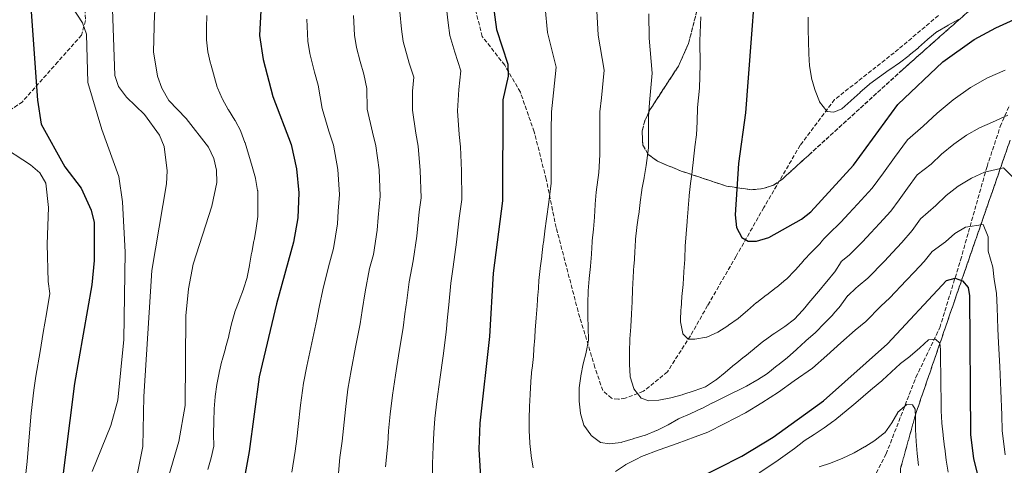
# Model space of a CAD drawing. Units: metres. Extents: x 604037 to 607483, y 4729215 to 4731580.
# Drawn here: x 605665 to 606078, y 4729754 to 4729940 of the extents above; entities that cross this region are included whole.
import ezdxf

# ---------------------------------------------------------------- set-up
doc = ezdxf.new("R2010")
doc.units = ezdxf.units.M
doc.header["$MEASUREMENT"] = 0
doc.linetypes.add('DGN Style 3', pattern=[2.435891, 1.739922, -0.695969])
for name, color, linetype, lineweight in [('Curva de nivel directora', 30, 'Continuous', 30), ('Curva de nivel intermedia', 30, 'Continuous', 0), ('Linea de separación interior de zonas arboladas', 92, 'DGN Style 3', 0), ('Senda', 7, 'DGN Style 3', 0), ('Vaguada', 142, 'DGN Style 3', 13), ('Zona arbolada', 92, 'DGN Style 3', 0)]:
    doc.layers.add(name, color=color, linetype=linetype, lineweight=lineweight)

msp = doc.modelspace()

# ---------------------------------------------------------------- linework, layer by layer
at = {"layer": 'Curva de nivel directora', "color": 30, "linetype": 'Continuous', "lineweight": 30, "flags": 128}
for points, elevation in [([(605975.23, 4729980.32), (605969.31, 4729901.52), (605966.34, 4729880.28), (605964.98, 4729858.81), (605965.46, 4729853.49), (605967.67, 4729849.26), (605970.34, 4729847.76), (605973.93, 4729847.68), (605979.03, 4729849.29), (605992.79, 4729856.96), (605996.7, 4729860.08), (606014.57, 4729879.54), (606033.07, 4729904.96), (606052, 4729922.77), (606065.12, 4729932.12), (606074.17, 4729937.07), (606093.85, 4729945.94)], 850), ([(605669.55, 4729947.64), (605672.41, 4729906.85), (605673.98, 4729896.72), (605683.91, 4729878.91), (605690.71, 4729869.88), (605695, 4729860.76), (605696.16, 4729855.55), (605696.15, 4729839.57), (605695.17, 4729829.39), (605688.03, 4729788.1), (605672.8, 4729667.54)], 775), ([(605863.46, 4729946.66), (605864.9, 4729936.34), (605869.69, 4729921.8), (605869.79, 4729916.8), (605867.52, 4729906.96), (605867.45, 4729864.56), (605863.43, 4729834.38), (605861.89, 4729807.84), (605857.82, 4729771.54), (605857.45, 4729760.59), (605858.7, 4729739.49)], 825), ([(605766.11, 4729944.27), (605765.48, 4729933.83), (605767.03, 4729923.8), (605771.08, 4729908.36), (605778.76, 4729888.18), (605781.07, 4729877.97), (605781.96, 4729867.91), (605781.55, 4729857.46), (605779.81, 4729847.29), (605772.68, 4729821.55), (605765.33, 4729790.89), (605761.18, 4729759.63), (605755.48, 4729728.03)], 800), ([(605947.9, 4729747.68), (605967.68, 4729757.71), (605980.84, 4729765.69), (606001.93, 4729780.8), (606028.77, 4729804.75), (606053.46, 4729831.27), (606057.2, 4729832.25), (606060.26, 4729831.13), (606062.62, 4729828.37), (606063.13, 4729824.89), (606063.51, 4729766.8), (606064.81, 4729756.6), (606067.47, 4729746.16)], 825)]:
    msp.add_lwpolyline(points, dxfattribs=dict(at, elevation=elevation))
at = {"layer": 'Curva de nivel intermedia', "color": 30, "linetype": 'Continuous', "lineweight": 0, "flags": 128}
for points, elevation in [([(605695.38, 4729751.25), (605703.21, 4729770.59), (605706.14, 4729781.08), (605708.64, 4729806.52), (605709.16, 4729843.13), (605708.06, 4729864.27), (605706.56, 4729874.75), (605699.49, 4729894.48), (605693.6, 4729914.13), (605693.01, 4729934.45), (605691.33, 4729939.16), (605682.92, 4729952.11), (605681.48, 4729957.24), (605681.73, 4729968.39), (605683.11, 4729978.76), (605685.62, 4729983.28), (605692.96, 4729990.99), (605720.67, 4730016.54)], 780), ([(605709.32, 4729725.42), (605716.59, 4729761.8), (605717.04, 4729782.65), (605720.38, 4729835.51), (605726.56, 4729871.7), (605726.84, 4729877.12), (605725.6, 4729887.36), (605723.67, 4729892.19), (605717.34, 4729900.79), (605709.7, 4729908.06), (605706.48, 4729912.44), (605704.84, 4729917.17), (605703.71, 4729949), (605701.05, 4729959.27), (605700.53, 4729969.45), (605701.62, 4729974.82), (605704.14, 4729978.51), (605715.35, 4729989.15), (605724.44, 4729995.28), (605731.91, 4730003.02)], 785), ([(605724.29, 4729738.61), (605731.74, 4729763.89), (605734.4, 4729778.92), (605734.67, 4729816.48), (605735.79, 4729827.83), (605737.67, 4729838.11), (605745.61, 4729862.44), (605747.67, 4729872.3), (605747.46, 4729877.45), (605746.33, 4729882.32), (605744.15, 4729887.15), (605734.73, 4729899.07), (605727.53, 4729906.69), (605724.6, 4729911.8), (605722.82, 4729916.83), (605721.12, 4729927.02), (605721.52, 4729942.8), (605723.27, 4729952.96), (605727.86, 4729967.99), (605743.72, 4729987.83), (605752.01, 4729994.52)], 790), ([(605885.22, 4729945.42), (605886.22, 4729935.16), (605888.57, 4729925.57), (605889.82, 4729920.54), (605888.79, 4729909.87), (605887.87, 4729901.9), (605887.86, 4729893.9), (605887.84, 4729885.9), (605887.83, 4729877.9), (605887.82, 4729871.97), (605886.77, 4729864.04), (605885.84, 4729857.05), (605885.19, 4729852.09), (605885.17, 4729851.93), (605884.53, 4729846.97), (605884.5, 4729846.71), (605883.88, 4729841.74), (605883.83, 4729841.37)], 830), ([(605743.39, 4729942.24), (605743.26, 4729937.24), (605743.26, 4729937.02), (605743.35, 4729932.01), (605743.87, 4729927.04), (605743.88, 4729927.01), (605744.99, 4729922.14), (605745.06, 4729921.85), (605747.77, 4729912.23), (605747.85, 4729911.98), (605749.92, 4729907.42), (605750.01, 4729907.26), (605752.44, 4729902.89), (605752.55, 4729902.71), (605755.2, 4729898.47), (605755.35, 4729898.21), (605757.69, 4729893.8), (605757.73, 4729893.72), (605759.41, 4729889.01), (605759.45, 4729888.89), (605760.9, 4729884.1), (605761.01, 4729883.73), (605762.51, 4729878.96), (605763.85, 4729874.14), (605763.91, 4729873.91), (605764.75, 4729868.98), (605764.77, 4729868.75), (605764.86, 4729863.75), (605764.86, 4729863.36), (605764.81, 4729858.36), (605764.79, 4729858.09), (605764.13, 4729853.13), (605764.12, 4729853.08), (605763.23, 4729848.16), (605763.18, 4729847.9), (605762.25, 4729842.99), (605762.19, 4729842.67), (605761.39, 4729837.74), (605761.35, 4729837.5), (605760.32, 4729832.61), (605760.3, 4729832.54), (605758.88, 4729827.75), (605758.82, 4729827.58), (605757, 4729822.92), (605756.95, 4729822.78), (605755.24, 4729818.08), (605755.19, 4729817.93), (605753.82, 4729813.12), (605753.81, 4729813.07), (605752.73, 4729808.19), (605752.65, 4729807.9), (605751.32, 4729803.08), (605751.22, 4729802.72), (605749.88, 4729797.9), (605749.79, 4729797.6), (605748.65, 4729792.73), (605748.63, 4729792.64), (605747.7, 4729787.72), (605747.69, 4729787.68), (605746.99, 4729782.73), (605746.97, 4729782.56), (605746.58, 4729777.57), (605746.57, 4729777.34), (605746.4, 4729772.34), (605746.39, 4729772.11), (605746.27, 4729767.11), (605746.27, 4729766.89), (605746.31, 4729761.89), (605745.33, 4729756.98), (605745.31, 4729756.93), (605743.8, 4729752.16)], 795), ([(605804.87, 4729942.24), (605805.41, 4729934.02), (605806.18, 4729928.82), (605807.7, 4729923.01), (605809.23, 4729917.65), (605810.56, 4729911.73), (605810.72, 4729903), (605812.85, 4729893.39), (605814.25, 4729887.69), (605815.63, 4729877.57), (605816.16, 4729866.57), (605815.24, 4729857.62), (605814.85, 4729852.37), (605813.25, 4729842.12), (605811.65, 4729836.34), (605809.82, 4729826.57), (605808.51, 4729818.69), (605807.66, 4729813.15), (605805.82, 4729803.34), (605803.98, 4729793.53), (605802.62, 4729785.74), (605801.54, 4729777.2), (605800.68, 4729769.25), (605800.21, 4729763.9), (605799.16, 4729757.06), (605798.33, 4729747.16)], 810), ([(605824.4, 4729943.71), (605824.99, 4729936.58), (605825.75, 4729931.33), (605828.31, 4729922.3), (605830.25, 4729916.42), (605829.63, 4729910.5), (605829.65, 4729902.65), (605831.06, 4729892.91), (605832, 4729887.45), (605832.91, 4729877.37), (605833.25, 4729865.9), (605832.46, 4729859.95), (605831.5, 4729849.82), (605829.98, 4729839.54), (605828.2, 4729830.76), (605827.32, 4729822.85), (605826.43, 4729817.27), (605825.74, 4729811.38), (605824.14, 4729801.52), (605822.54, 4729791.67), (605821.26, 4729783.17), (605820.3, 4729775.31), (605819.67, 4729768.35), (605819.29, 4729762.79), (605818.41, 4729753.27)], 815), ([(605843.93, 4729945.19), (605844.57, 4729939.15), (605845.33, 4729933.83), (605847.39, 4729926.94), (605849.97, 4729919.11), (605849.15, 4729911.21), (605848.58, 4729902.31), (605849.28, 4729892.44), (605849.74, 4729887.21), (605850.19, 4729877.16), (605850.35, 4729865.23), (605849.29, 4729857.3), (605848.16, 4729847.28), (605846.71, 4729836.96), (605845.67, 4729830.07), (605844.94, 4729821.12), (605844.35, 4729815.84), (605843.81, 4729809.61), (605842.46, 4729799.71), (605841.1, 4729789.81), (605839.9, 4729780.59), (605839.06, 4729773.43), (605838.66, 4729767.45), (605838.37, 4729761.69), (605838.08, 4729754.43), (605838.19, 4729744.48)], 820), ([(605906.97, 4729944.17), (605907.53, 4729933.99), (605909.11, 4729924.3), (605909.96, 4729919.28), (605908.93, 4729907.81), (605908.23, 4729901.84), (605908.22, 4729895.84), (605908.21, 4729889.84), (605908.2, 4729883.84), (605907.8, 4729876.42), (605906.71, 4729868.2), (605906.28, 4729863.22), (605906.26, 4729862.97), (605905.93, 4729857.98), (605905.91, 4729857.8), (605905.52, 4729852.82), (605905.52, 4729852.8), (605904.99, 4729847.82), (605904.96, 4729847.46), (605904.68, 4729842.47), (605904.67, 4729842.29), (605904.24, 4729837.31), (605904.22, 4729837.07), (605903.73, 4729832.09), (605903.71, 4729831.95), (605903.33, 4729826.96), (605903.32, 4729826.72), (605903.19, 4729821.72), (605903.19, 4729821.66), (605903.22, 4729816.66), (605903.23, 4729816.44), (605903.47, 4729806.44), (605903.47, 4729806.22), (605902.51, 4729801.31), (605902.47, 4729801.15), (605901.16, 4729796.33), (605901.15, 4729796.3), (605900.23, 4729791.39), (605900.21, 4729791.23), (605899.58, 4729786.27), (605899.54, 4729785.9), (605899.46, 4729780.9), (605899.47, 4729780.68), (605900.07, 4729775.71), (605900.11, 4729775.51), (605901.49, 4729770.71), (605901.5, 4729770.68), (605904.36, 4729766.59), (605904.53, 4729766.41), (605908.54, 4729763.43), (605908.63, 4729763.39), (605912.17, 4729762.87), (605917.14, 4729763.44), (605917.39, 4729763.51), (605922.18, 4729764.94), (605922.43, 4729765.02), (605927.23, 4729766.44), (605927.32, 4729766.47), (605931.93, 4729768.39), (605932.09, 4729768.46), (605936.59, 4729770.64), (605936.86, 4729770.78), (605941.18, 4729773.29), (605941.46, 4729773.43), (605946.05, 4729775.42), (605946.29, 4729775.53), (605950.84, 4729777.61), (605951.01, 4729777.69), (605955.45, 4729779.98), (605955.61, 4729780.06), (605960.08, 4729782.31)], 835), ([(605928.73, 4729942.92), (605928.85, 4729932.81), (605929.65, 4729923.03), (605930.09, 4729918.02), (605929.06, 4729905.75), (605928.59, 4729899.77), (605928.58, 4729893.77), (605928.57, 4729886.81), (605927.58, 4729879.35), (605926.77, 4729874.41), (605926.74, 4729874.23), (605925.84, 4729869.31), (605925.8, 4729869.05), (605925.16, 4729864.09), (605925.14, 4729863.88), (605924.52, 4729858.92), (605924.47, 4729858.54), (605923.76, 4729853.59), (605923.74, 4729853.48), (605923.16, 4729848.51), (605923.13, 4729848.14), (605922.85, 4729843.15), (605922.84, 4729843.03), (605922.52, 4729838.04), (605922.5, 4729837.7), (605922.12, 4729832.71), (605922.11, 4729832.47), (605921.82, 4729827.48), (605921.82, 4729827.41), (605921.75, 4729822.41), (605921.75, 4729822.3), (605921.47, 4729817.3), (605921.46, 4729817.07), (605921.13, 4729812.08), (605921.12, 4729811.85), (605920.8, 4729806.86), (605920.78, 4729806.51), (605920.66, 4729801.52), (605920.65, 4729801.29), (605920.58, 4729796.29), (605920.58, 4729796.12), (605920.86, 4729791.13), (605920.89, 4729790.85), (605922.42, 4729786.09), (605922.51, 4729785.91), (605925.57, 4729781.96), (605925.64, 4729781.91), (605928.64, 4729780.9), (605932.99, 4729781.2), (605937.9, 4729782.16), (605937.93, 4729782.16), (605942.76, 4729783.44), (605942.98, 4729783.51), (605947.73, 4729785.06), (605947.75, 4729785.07), (605952.47, 4729786.71), (605952.53, 4729786.73), (605956.7, 4729789.48), (605956.91, 4729789.65), (605960.8, 4729792.79), (605960.86, 4729792.83), (605964.69, 4729796.05), (605964.91, 4729796.24), (605968.8, 4729799.38), (605968.92, 4729799.48)], 840), ([(605950.48, 4729941.68), (605950.17, 4729931.63), (605950.19, 4729921.76), (605949.95, 4729911.77), (605949.19, 4729903.7), (605948.95, 4729897.71), (605948.68, 4729892.24), (605948.04, 4729887.28), (605948.01, 4729887.07), (605947.52, 4729882.09), (605947.51, 4729881.95), (605946.96, 4729876.98), (605946.95, 4729876.83), (605946.17, 4729871.89), (605946.17, 4729871.88), (605945.64, 4729866.91), (605945.61, 4729866.54), (605945.24, 4729861.56), (605945.21, 4729861.21), (605944.84, 4729856.22), (605944.82, 4729855.88), (605944.38, 4729850.89), (605944.37, 4729850.71), (605943.99, 4729845.72), (605943.97, 4729845.43), (605943.81, 4729840.43), (605943.79, 4729840.04), (605943.47, 4729835.05), (605943.45, 4729834.71), (605943.12, 4729829.72), (605943.11, 4729829.59), (605942.62, 4729824.61), (605942.6, 4729824.47), (605942.22, 4729819.49)], 845), ([(606058.61, 4729940.6), (606054.26, 4729938.14), (606054.08, 4729938.03), (606049.71, 4729935.6), (606049.56, 4729935.51), (606045.71, 4729932.31), (606045.53, 4729932.15), (606041.82, 4729928.8), (606041.74, 4729928.73), (606037.88, 4729925.56), (606037.84, 4729925.53), (606033.87, 4729922.48), (606033.84, 4729922.46), (606029.76, 4729919.57), (606029.54, 4729919.42), (606021.43, 4729913.58), (606021.12, 4729913.32), (606017.32, 4729910.07), (606017.29, 4729910.03), (606013.59, 4729906.67), (606013.36, 4729906.45), (606009.65, 4729903.1), (606006.23, 4729901.71), (606003.56, 4729902.08), (606003.39, 4729902.2), (606000.32, 4729906.13), (606000.3, 4729906.19), (605998.49, 4729910.85), (605998.38, 4729911.2), (605996.99, 4729916.01), (605996.93, 4729916.23), (605996.13, 4729921.17), (605996.13, 4729921.18), (605995.77, 4729926.17), (605995.76, 4729926.34), (605995.62, 4729931.34), (605995.62, 4729931.4), (605995.47, 4729936.39), (605995.47, 4729936.56), (605995.49, 4729941.56)], 855), ([(605785.34, 4729940.76), (605785.83, 4729931.45), (605786.61, 4729926.31), (605788.64, 4729918.57), (605790.16, 4729913), (605791.79, 4729903.34), (605794.63, 4729893.86), (605796.51, 4729887.93), (605798.35, 4729877.77), (605799.06, 4729867.24), (605798.5, 4729860.27), (605798.2, 4729854.92), (605796.53, 4729844.71), (605794.39, 4729837), (605792.14, 4729827.29), (605790.6, 4729820.12), (605789.59, 4729814.92), (605787.5, 4729805.15), (605785.41, 4729795.38), (605783.98, 4729788.32), (605782.78, 4729779.09), (605781.69, 4729770.16), (605781.12, 4729765), (605780.44, 4729759.82), (605779.08, 4729750.95)], 805), ([(605942.22, 4729819.49), (605942.21, 4729819.3), (605942.03, 4729814.31), (605942.03, 4729813.97), (605942.98, 4729809.07), (605943.05, 4729808.92), (605945.29, 4729806.71), (605947.96, 4729806.62), (605952.87, 4729807.54), (605953.01, 4729807.58), (605957.6, 4729809.56), (605957.62, 4729809.57), (605961.79, 4729812.33), (605962.11, 4729812.54), (605966.21, 4729815.4), (605966.28, 4729815.46), (605970.05, 4729818.74), (605970.06, 4729818.75), (605973.85, 4729822.01), (605973.95, 4729822.1), (605977.94, 4729825.11), (605978.17, 4729825.28), (605982.14, 4729828.32), (605982.34, 4729828.47), (605986.2, 4729831.64), (605986.45, 4729831.87), (605989.91, 4729835.48), (605990.17, 4729835.76), (605993.51, 4729839.48), (605993.62, 4729839.6), (605997.05, 4729843.23), (605997.19, 4729843.38), (606000.68, 4729846.96), (606000.75, 4729847.05), (606002.03, 4729848.71), (606004.11, 4729850.7), (606009.22, 4729855.62), (606012.61, 4729859.3), (606016.17, 4729863.16), (606022.35, 4729869.89), (606027.06, 4729876.36), (606031.76, 4729882.82), (606037.15, 4729890.22), (606043.72, 4729895.9), (606049.55, 4729901.38), (606056.3, 4729906.98), (606063.54, 4729912.15), (606070.77, 4729916.11), (606078.07, 4729919.39)], 845), ([(605968.92, 4729799.48), (605972.84, 4729802.58), (605973.08, 4729802.77), (605976.95, 4729805.93), (605977.19, 4729806.12), (605981.23, 4729809.06), (605981.52, 4729809.25), (605985.72, 4729811.96), (605985.79, 4729812), (605989.78, 4729815.01), (605989.8, 4729815.03), (605993.21, 4729818.67), (605993.41, 4729818.91), (605996.55, 4729822.81), (605996.59, 4729822.85), (605999.83, 4729826.66), (605999.99, 4729826.85), (606003.23, 4729830.66), (606003.39, 4729830.85), (606006.56, 4729834.71), (606006.67, 4729834.9), (606009.35, 4729839.12), (606009.42, 4729839.21), (606012.76, 4729841.93), (606018.37, 4729847.48), (606021.76, 4729851.15), (606025.49, 4729855.19), (606030.13, 4729860.23), (606033.66, 4729865.09), (606037.19, 4729869.94), (606041.22, 4729875.49), (606047.09, 4729879.98), (606051.46, 4729884.1), (606056.53, 4729888.3), (606061.96, 4729892.17), (606067.38, 4729895.14), (606072.85, 4729897.6), (606079.19, 4729900.46)], 840), ([(605656.14, 4729888.35), (605669.47, 4729879.66), (605673.37, 4729876.33), (605675.9, 4729872.02), (605677.12, 4729861.8), (605676.53, 4729846.52), (605676.88, 4729830.83), (605677.67, 4729825.87), (605676.25, 4729817.34), (605674.89, 4729809.46), (605673.52, 4729801.58), (605671.76, 4729791.2), (605670.98, 4729785.26), (605669.75, 4729775.68), (605668.9, 4729765.75), (605668.08, 4729755.46), (605667.06, 4729745.52)], 770), ([(605960.08, 4729782.31), (605960.33, 4729782.44), (605964.81, 4729784.64), (605965.15, 4729784.81), (605969.64, 4729787.01), (605969.65, 4729787.02), (605973.99, 4729789.51), (605974.25, 4729789.67), (605978.47, 4729792.35), (605978.64, 4729792.47), (605982.54, 4729795.6), (605982.75, 4729795.77), (605986.68, 4729798.85), (605986.8, 4729798.95), (605990.56, 4729802.25), (605990.8, 4729802.46), (605994.46, 4729805.87), (605994.69, 4729806.08), (605998.46, 4729809.37), (605998.75, 4729809.65), (606002.26, 4729813.21), (606002.36, 4729813.32), (606005.82, 4729816.93), (606005.87, 4729816.99), (606009.17, 4729820.75), (606009.27, 4729820.88), (606012.18, 4729824.94), (606012.24, 4729825.02), (606015.47, 4729828), (606016.46, 4729828.9), (606020.51, 4729832.22), (606027.51, 4729839.34), (606030.91, 4729843), (606034.81, 4729847.22), (606039.08, 4729852.2), (606042.61, 4729857.05), (606049.01, 4729862.7), (606053.38, 4729866.81), (606058.38, 4729870.78), (606063.99, 4729874.18), (606069.46, 4729876.64), (606077.47, 4729878.38), (606081.79, 4729874.06)], 835), ([(605914.8, 4729751.3), (605918.96, 4729754.08), (605919.13, 4729754.16), (605923.57, 4729756.46), (605925.6, 4729757.51), (605933.1, 4729760.28), (605940.61, 4729763.05), (605948.12, 4729765.82), (605953.49, 4729767.8), (605960.63, 4729771.42), (605969.31, 4729775.82), (605976.15, 4729779.97), (605983.09, 4729784.54), (605989.6, 4729789.2), (605997.35, 4729794.5), (606003.32, 4729799.82), (606009.29, 4729805.15), (606015.26, 4729810.48), (606019.7, 4729814.14), (606026.02, 4729820.49), (606029.75, 4729823.97), (606036.66, 4729831.19), (606040.06, 4729834.86), (606044.14, 4729839.25), (606047.45, 4729843.35), (606053.11, 4729847.47), (606056.98, 4729850.93), (606061.51, 4729853.62), (606068.86, 4729854.75), (606071.01, 4729849.6), (606070.98, 4729843.6), (606072.94, 4729836.91), (606073.56, 4729831.65), (606074.47, 4729825.91), (606074.82, 4729819.94), (606075.04, 4729810.95), (606075.37, 4729805.13), (606075.81, 4729795.17), (606076.25, 4729785.21), (606076.76, 4729774.89), (606076.8, 4729768.42), (606078.13, 4729758.27)], 830), ([(605883.83, 4729841.37), (605883.18, 4729836.41), (605883.16, 4729836.25), (605882.69, 4729831.27), (605882.66, 4729830.92), (605882.28, 4729825.93), (605882.26, 4729825.69), (605881.98, 4729820.7), (605881.97, 4729820.63), (605881.53, 4729815.65), (605881.52, 4729815.51), (605881.09, 4729810.53), (605881.07, 4729810.23), (605880.76, 4729805.24), (605880.73, 4729804.79), (605880.41, 4729799.8), (605880.39, 4729799.41), (605879.77, 4729794.44), (605879.72, 4729794.01), (605879.29, 4729789.03), (605879.27, 4729788.74), (605878.95, 4729783.75), (605878.93, 4729783.46), (605878.7, 4729778.46), (605878.7, 4729778.4), (605878.52, 4729773.4), (605878.52, 4729773.39), (605878.61, 4729768.39), (605878.61, 4729768.33), (605878.84, 4729763.34), (605878.87, 4729762.95), (605879.41, 4729757.98), (605879.45, 4729757.68), (605880.22, 4729752.74)], 830), ([(605998.09, 4729766.76), (606002.21, 4729769.59), (606002.25, 4729769.62), (606006.35, 4729772.49), (606006.64, 4729772.7), (606014.64, 4729779.29), (606018.42, 4729782.56), (606018.69, 4729782.8), (606022.51, 4729786.02), (606022.53, 4729786.03), (606026.35, 4729789.25), (606026.64, 4729789.49), (606030.27, 4729792.92), (606030.42, 4729793.06), (606034.14, 4729796.4), (606034.2, 4729796.46), (606038.2, 4729799.46), (606038.42, 4729799.64), (606042.18, 4729802.93), (606042.31, 4729803.05), (606046.03, 4729806.39), (606046.09, 4729806.45), (606048.97, 4729806.69), (606050.78, 4729804.96), (606051.02, 4729802.4), (606051.06, 4729797.4), (606051.06, 4729797.29), (606051.09, 4729792.29), (606051.1, 4729792.01), (606051.19, 4729787.01), (606051.19, 4729786.9), (606051.23, 4729781.9), (606051.23, 4729781.79), (606051.26, 4729776.79), (606051.27, 4729776.62), (606051.51, 4729771.63), (606051.52, 4729771.56), (606052.08, 4729766.6), (606052.1, 4729766.4), (606052.74, 4729761.44), (606052.8, 4729761.02), (606053.42, 4729756.06), (606053.43, 4729755.97), (606054.19, 4729751.03)], 820), ([(606000.19, 4729753.23), (606004.93, 4729754.81), (606005.18, 4729754.9), (606009.82, 4729756.76), (606010, 4729756.84), (606014.55, 4729758.91), (606014.83, 4729759.05), (606019.16, 4729761.55), (606019.22, 4729761.59), (606023.45, 4729764.24), (606023.6, 4729764.34), (606027.55, 4729767.41), (606027.66, 4729767.52), (606030.59, 4729771.58), (606030.62, 4729771.63), (606033.05, 4729775.99), (606033.09, 4729776.05), (606036.86, 4729779.33), (606036.87, 4729779.34), (606039.32, 4729779.2), (606040.42, 4729777.36), (606040.5, 4729773.88), (606040.48, 4729768.88), (606040.49, 4729768.82), (606040.79, 4729763.83), (606040.79, 4729763.76), (606041.21, 4729758.78), (606041.21, 4729758.76), (606041.73, 4729753.79)], 815), ([(605975.04, 4729750.7), (605981.98, 4729755.27), (605989.81, 4729760.88), (605993.69, 4729764.02), (605993.81, 4729764.12), (605998.06, 4729766.74), (605998.09, 4729766.76)], 820)]:
    msp.add_lwpolyline(points, dxfattribs=dict(at, elevation=elevation))
at = {"layer": 'Linea de separación interior de zonas arboladas', "color": 92, "linetype": 'DGN Style 3', "lineweight": 0}
for points in [[(605958.62, 4729982.09, 845.74), (605945.37, 4729930.57, 844.46), (605941.13, 4729921.04, 843.66), (605929.21, 4729902.74, 840.83), (605927.11, 4729898.3, 840.38), (605925.91, 4729893.91, 840.2), (605926.24, 4729887.87, 840.57), (605928.48, 4729884.09, 841.34), (605932.34, 4729881.2, 842.39), (605942.34, 4729877.07, 844.73), (605961.23, 4729870.78, 848.38), (605971.67, 4729869.28, 850.28), (605976.54, 4729869.72, 851.15), (605981.02, 4729871.21, 851.93), (605984.71, 4729873.72, 852.57), (605995.8, 4729883.81, 853.44), (606035.02, 4729919.48, 851.27), (606072.29, 4729952.43, 856.44)], [(606080.2, 4729890.05, 839.37), (606056.82, 4729822.59, 826.7), (606040.78, 4729775.96, 816.29), (606034.26, 4729752.58, 812.05), (606034.12, 4729747.73, 812.02), (606038.02, 4729735.1, 813.99), (606046.19, 4729706.47, 814.77), (606051.3, 4729693.86, 815.28), (606056.97, 4729685.4, 815.9), (606064.48, 4729678.62, 816.8), (606077, 4729670.96, 819.17), (606081.65, 4729670.83, 820.44)]]:
    msp.add_polyline3d(points, dxfattribs=at)
at = {"layer": 'Senda', "color": 7, "linetype": 'DGN Style 3', "lineweight": 0}
for points in [[(605762.53, 4729994.51, 794.22), (605750.56, 4729982.84, 791.68), (605742.04, 4729978.16, 790.69), (605728.68, 4729975.35, 788.72), (605718.35, 4729974.53, 787.73), (605708.59, 4729969.79, 786.74), (605700.22, 4729961.38, 783.78), (605694.96, 4729953.09, 782.79), (605692.38, 4729944.9, 781.81), (605692.57, 4729940.14, 779.83), (605690.94, 4729934.07, 778.85), (605681.02, 4729922.9, 775.88), (605666.15, 4729906.15, 772.92), (605653.84, 4729897.58, 768.97)], [(606050.12, 4729942.21, 856.79), (606031.6, 4729926.67, 855.82), (606006.62, 4729907.03, 855.17), (605992.17, 4729887.88, 853.55), (605976.96, 4729861.83, 850.96), (605965.36, 4729841.48, 848.36), (605953.36, 4729820.72, 846.42), (605946.16, 4729808.1, 844.15), (605936.54, 4729793.03, 841.88), (605926.47, 4729784.85, 840.58), (605918.79, 4729781.96, 838.64), (605915.96, 4729781.53, 838.31), (605913.12, 4729781.92, 837.99), (605909.45, 4729785.13, 837.02), (605906.13, 4729794.83, 836.04), (605899.07, 4729818.29, 834.42), (605889.89, 4729853.48, 830.53), (605885.69, 4729873.71, 829.56), (605880.68, 4729893.53, 827.94), (605874.88, 4729910.1, 826.32), (605868.31, 4729921.4, 825.02), (605858.9, 4729933.49, 824.05), (605854.72, 4729950.08, 823.07)]]:
    msp.add_polyline3d(points, dxfattribs=at)
at = {"layer": 'Vaguada', "color": 142, "linetype": 'DGN Style 3', "lineweight": 13}
msp.add_polyline3d([(606021.86, 4729746.29, 809.55), (606028.22, 4729758.6, 811.81), (606040.72, 4729790.73, 818.24), (606050.7, 4729811.47, 823.43), (606059.41, 4729839.83, 827.88), (606070.5, 4729878.97, 835.31), (606076.07, 4729895.71, 838.58), (606079.98, 4729904.73, 840.29)], dxfattribs=at)
at = {"layer": 'Zona arbolada', "color": 92, "linetype": 'DGN Style 3', "lineweight": 0}
for points in [[(606072.29, 4729952.43, 856.44), (606035.02, 4729919.48, 851.27), (605995.8, 4729883.81, 853.44), (605984.71, 4729873.72, 852.57), (605981.02, 4729871.21, 851.93), (605976.54, 4729869.72, 851.15), (605971.67, 4729869.28, 850.28), (605961.23, 4729870.78, 848.38), (605942.34, 4729877.07, 844.73), (605932.34, 4729881.2, 842.39), (605928.48, 4729884.09, 841.34), (605926.24, 4729887.87, 840.57), (605925.91, 4729893.91, 840.2), (605927.11, 4729898.3, 840.38), (605929.21, 4729902.74, 840.83), (605941.13, 4729921.04, 843.66), (605945.37, 4729930.57, 844.46), (605958.62, 4729982.09, 845.74)], [(605958.62, 4729982.09, 845.74), (605945.37, 4729930.57, 844.46), (605941.13, 4729921.04, 843.66), (605929.21, 4729902.74, 840.83), (605927.11, 4729898.3, 840.38), (605925.91, 4729893.91, 840.2), (605926.24, 4729887.87, 840.57), (605928.48, 4729884.09, 841.34), (605932.34, 4729881.2, 842.39), (605942.34, 4729877.07, 844.73), (605961.23, 4729870.78, 848.38), (605971.67, 4729869.28, 850.28), (605976.54, 4729869.72, 851.15), (605981.02, 4729871.21, 851.93), (605984.71, 4729873.72, 852.57), (605995.8, 4729883.81, 853.44), (606035.02, 4729919.48, 851.27), (606072.29, 4729952.43, 856.44)], [(606081.65, 4729670.83, 820.44), (606077, 4729670.96, 819.17), (606064.48, 4729678.62, 816.8), (606056.97, 4729685.4, 815.9), (606051.3, 4729693.86, 815.28), (606046.19, 4729706.47, 814.77), (606038.02, 4729735.1, 813.99), (606034.12, 4729747.73, 812.02), (606034.26, 4729752.58, 812.05), (606040.78, 4729775.96, 816.29), (606056.82, 4729822.59, 826.7), (606080.2, 4729890.05, 839.37)], [(606080.2, 4729890.05, 839.37), (606056.82, 4729822.59, 826.7), (606040.78, 4729775.96, 816.29), (606034.26, 4729752.58, 812.05), (606034.12, 4729747.73, 812.02), (606038.02, 4729735.1, 813.99), (606046.19, 4729706.47, 814.77), (606051.3, 4729693.86, 815.28), (606056.97, 4729685.4, 815.9), (606064.48, 4729678.62, 816.8), (606077, 4729670.96, 819.17), (606081.65, 4729670.83, 820.44)]]:
    msp.add_polyline3d(points, dxfattribs=at)

doc.saveas('drawing.dxf')
